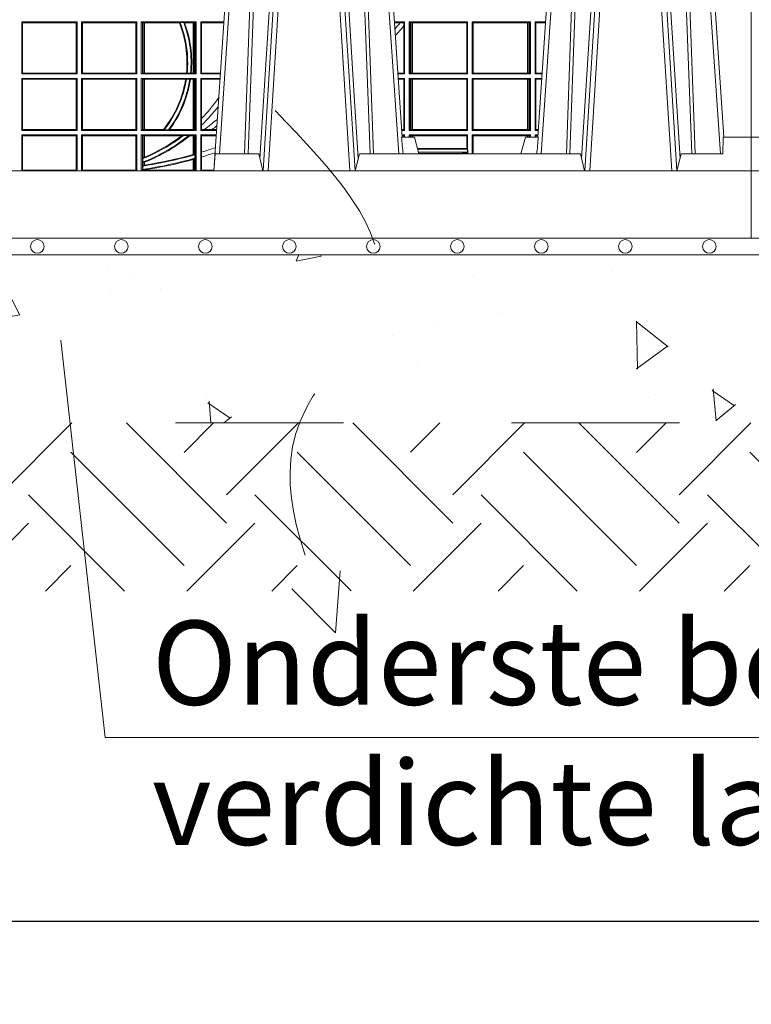
# Model space of a CAD drawing. Extents: x 312.2 to 335.3, y 143.4 to 167.6.
# Drawn here: x 317.5 to 317.9, y 158.5 to 159.1 of the extents above; entities that cross this region are included whole.
import ezdxf

# ---------------------------------------------------------------- set-up
doc = ezdxf.new("R2010")
doc.units = 0
doc.header["$LTSCALE"] = 0.02
doc.header["$PDMODE"] = 1
doc.header["$PDSIZE"] = 0.01
doc.linetypes.add('VERDECKT2', pattern=[4.7625, 3.175, -1.5875])
for name, color, linetype, lineweight in [('FRW-Bem_NL', 5, 'Continuous', 15), ('FRW-Kontur', 7, 'Continuous', 15), ('FRW-Rifi ST', 124, 'Continuous', 15), ('FRW-Schraff', 7, 'Continuous', 15), ('FRW-Text_NL', 7, 'Continuous', 15), ('FRW-Vlies', 8, 'Continuous', 15)]:
    doc.layers.add(name, color=color, linetype=linetype, lineweight=lineweight)
doc.styles.get("Standard").update_dxf_attribs({"font": 'arial.ttf'})
doc.dimstyles.new('M20', dxfattribs={"dimscale": 20, "dimtxt": 0.0025, "dimasz": 0.0025, "dimexe": 0.002, "dimexo": 0.002, "dimgap": 0.001, "dimtad": 1, "dimzin": 1, "dimtxsty": 'Standard', "dimblk": 'ARCHTICK', "dimcen": 0.0025, "dimdle": 0.0012, "dimclrd": 256, "dimclre": 256, "dimclrt": 256, "dimadec": 1, "dimazin": 0, "dimtfac": 1, "dimtmove": 2, "dimatfit": 3, "dimfxl": 0, "dimarcsym": 0})

# ---------------------------------------------------------------- blocks, each defined once
blk = doc.blocks.new('ST-Block_UT')
at = {"color": 0, "linetype": 'Continuous'}
for p, q in [((0.07998, -0.2915), (0.09975, 0)), ((0.19216, -0.2715), (0.17375, 0)), ((0.27284, -0.2715), (0.29125, 0)), ((0.38366, -0.2715), (0.36525, 0))]:
    blk.add_line(p, q, dxfattribs=at)
at = {"color": 0, "linetype": 'Continuous', "lineweight": 0}
for p, q in [((0.10248, 0), (0.08339, -0.2815)), ((0.10939, -0.2915), (0.12751, 0)), ((0.13049, 0), (0.11238, -0.2915)), ((0.14301, 0), (0.16112, -0.2915)), ((0.16411, -0.2915), (0.14599, 0)), ((0.17102, 0), (0.19011, -0.2815)), ((0.29398, 0), (0.27489, -0.2815)), ((0.30089, -0.2915), (0.31901, 0)), ((0.32199, 0), (0.30388, -0.2915)), ((0.33451, 0), (0.35262, -0.2915)), ((0.35561, -0.2915), (0.33749, 0)), ((0.36252, 0), (0.38161, -0.2815))]:
    blk.add_line(p, q, dxfattribs=at)
at = {"color": 0, "linetype": 'Continuous', "lineweight": 5}
for p, q in [((-0.4, -0.2715), (-0.38315, -0.2715)), ((0.19178, -0.2715), (0.1995, -0.2715)), ((0.1995, -0.2715), (0.20218, -0.2815)), ((0.2655, -0.2715), (0.26282, -0.2815)), ((0.27322, -0.2715), (0.2655, -0.2715)), ((0.08082, -0.2815), (0.0801, -0.2915)), ((0.10676, -0.2815), (0.08082, -0.2815)), ((0.10925, -0.2915), (0.10676, -0.2815)), ((0.16674, -0.2815), (0.16425, -0.2915)), ((0.29826, -0.2815), (0.16674, -0.2815)), ((0.30075, -0.2915), (0.29826, -0.2815))]:
    blk.add_line(p, q, dxfattribs=at)
at = {"color": 0, "lineweight": 5}
for p, q in [((-0.4, -0.2915), (-0.4, -0.2715)), ((0.38315, -0.2715), (0.38303, -0.2815)), ((0.4, -0.2715), (0.38315, -0.2715)), ((0.35824, -0.2815), (0.35575, -0.2915)), ((0.38303, -0.2815), (0.35824, -0.2815))]:
    blk.add_line(p, q, dxfattribs=at)
at = {"color": 0, "linetype": 'Continuous', "lineweight": 0}
for points in [[(0.0984, -0.2815), (0.10253, -0.16568), (0.10559, -0.08774), (0.10934, 0)], [(0.1118, 0), (0.10791, -0.08774), (0.10474, -0.16568), (0.10047, -0.2815)], [(0.10742, -0.28418), (0.11001, -0.24364), (0.11493, -0.16568), (0.1201, -0.08284), (0.12519, 0)], [(0.16608, -0.28418), (0.16349, -0.24364), (0.15857, -0.16568), (0.1534, -0.08284), (0.14831, 0)], [(0.1617, 0), (0.16559, -0.08774), (0.16876, -0.16568), (0.17303, -0.2815)], [(0.1751, -0.2815), (0.17097, -0.16568), (0.16791, -0.08774), (0.16416, 0)], [(0.2899, -0.2815), (0.29403, -0.16568), (0.29709, -0.08774), (0.30084, 0)], [(0.3033, 0), (0.29941, -0.08774), (0.29624, -0.16568), (0.29197, -0.2815)], [(0.29892, -0.28418), (0.30151, -0.24364), (0.30643, -0.16568), (0.3116, -0.08284), (0.31669, 0)], [(0.35758, -0.28418), (0.35499, -0.24364), (0.35007, -0.16568), (0.3449, -0.08284), (0.33981, 0)], [(0.3532, 0), (0.35709, -0.08774), (0.36026, -0.16568), (0.36453, -0.2815)], [(0.3666, -0.2815), (0.36247, -0.16568), (0.35941, -0.08774), (0.35566, 0)]]:
    blk.add_lwpolyline(points, dxfattribs=at)
at = {"color": 0, "linetype": 'Continuous'}
blk.add_lwpolyline([(0.4, -0.2915), (0.4, -0.3315), (-0.4, -0.3315), (-0.4, -0.2915)], close=True, dxfattribs=at)
at = {"color": 0, "linetype": 'Continuous', "lineweight": 5}
for centre, radius, start, end in [((-0.62602, -0.35125), 0.82168, 4.86947, 5.56968), ((1.0916, -0.3513), 0.82226, 174.43048, 175.1302)]:
    blk.add_arc(centre, radius, start, end, dxfattribs=at)
blk = doc.blocks.new('ST-Block_SeitGitt')
at = {"color": 0, "lineweight": 5}
blk.add_line((0, 0.2715), (0, -0.2715), dxfattribs=at)
at = {"color": 0, "linetype": 'Continuous', "lineweight": 0}
for p, q in [((0.36585, -0.20295), (0.39865, -0.20295)), ((0.36585, -0.20295), (0.36585, -0.23385)), ((0.36585, -0.20295), (0.36627, -0.20344)), ((0.36627, -0.20344), (0.39816, -0.20344)), ((0.36627, -0.23336), (0.36627, -0.20344)), ((0.39816, -0.20344), (0.39865, -0.20295)), ((0.39816, -0.20344), (0.39816, -0.23336)), ((0.39865, -0.20295), (0.39865, -0.23385)), ((0.40135, -0.20295), (0.40135, -0.23385)), ((0.43415, -0.20295), (0.40135, -0.20295)), ((0.40184, -0.20344), (0.40135, -0.20295)), ((0.40184, -0.20344), (0.40184, -0.23336)), ((0.43373, -0.20344), (0.40184, -0.20344)), ((0.43415, -0.20295), (0.43373, -0.20344)), ((0.43373, -0.23336), (0.43373, -0.20344)), ((0.43415, -0.20295), (0.43415, -0.23385)), ((0.43685, -0.20295), (0.46965, -0.20295)), ((0.43685, -0.20295), (0.43685, -0.23385)), ((0.43762, -0.20328), (0.43685, -0.20295)), ((0.43762, -0.23352), (0.43762, -0.20328)), ((0.43762, -0.20328), (0.43809, -0.20338)), ((0.43809, -0.20338), (0.43871, -0.20345)), ((0.43809, -0.23342), (0.43809, -0.20338)), ((0.43871, -0.20345), (0.43877, -0.20345)), ((0.43871, -0.20345), (0.43871, -0.23335)), ((0.43877, -0.20345), (0.4596, -0.20345)), ((0.43877, -0.20345), (0.43877, -0.23335)), ((0.45999, -0.20331), (0.4596, -0.20345)), ((0.45999, -0.20331), (0.46214, -0.20331)), ((0.46214, -0.20331), (0.46264, -0.20345)), ((0.46264, -0.20345), (0.46773, -0.20345)), ((0.46773, -0.20345), (0.46779, -0.20345)), ((0.46773, -0.23335), (0.46773, -0.20345)), ((0.46779, -0.20345), (0.46841, -0.20338)), ((0.46779, -0.23335), (0.46779, -0.20345)), ((0.46841, -0.20338), (0.46888, -0.20328)), ((0.46841, -0.20338), (0.46841, -0.23342)), ((0.46888, -0.20328), (0.46965, -0.20295)), ((0.46888, -0.23352), (0.46888, -0.20328)), ((0.46965, -0.20295), (0.46965, -0.23385)), ((0.47235, -0.20295), (0.47235, -0.23385)), ((0.47235, -0.20295), (0.48599, -0.20295)), ((0.47277, -0.20344), (0.47235, -0.20295)), ((0.47277, -0.23336), (0.47277, -0.20344)), ((0.47277, -0.20344), (0.48595, -0.20344)), ((0.59365, -0.20295), (0.58751, -0.20295)), ((0.59105, -0.20345), (0.58755, -0.20345)), ((0.59323, -0.20345), (0.59105, -0.20345)), ((0.59365, -0.20295), (0.59323, -0.20345)), ((0.59323, -0.20527), (0.59323, -0.20345)), ((0.59365, -0.20295), (0.59365, -0.23385)), ((0.59635, -0.20295), (0.63115, -0.20295)), ((0.59635, -0.20295), (0.59635, -0.23385)), ((0.59697, -0.20326), (0.59635, -0.20295)), ((0.59697, -0.23354), (0.59697, -0.20326)), ((0.59697, -0.20326), (0.59737, -0.20334)), ((0.59737, -0.20334), (0.59822, -0.20344)), ((0.59737, -0.23346), (0.59737, -0.20334)), ((0.59822, -0.20344), (0.59827, -0.20344)), ((0.59822, -0.20344), (0.59822, -0.23336)), ((0.59827, -0.20344), (0.63066, -0.20344)), ((0.59827, -0.23336), (0.59827, -0.20344)), ((0.63115, -0.20295), (0.63066, -0.20344)), ((0.63066, -0.20344), (0.63066, -0.23336)), ((0.63115, -0.20295), (0.63115, -0.23385)), ((0.63385, -0.20295), (0.63385, -0.23385)), ((0.66865, -0.20295), (0.63385, -0.20295)), ((0.63385, -0.20295), (0.63434, -0.20344)), ((0.63434, -0.20344), (0.63434, -0.23336)), ((0.66673, -0.20344), (0.63434, -0.20344)), ((0.66678, -0.20344), (0.66673, -0.20344)), ((0.66673, -0.23336), (0.66673, -0.20344)), ((0.66763, -0.20334), (0.66678, -0.20344)), ((0.66678, -0.20344), (0.66678, -0.23336)), ((0.66803, -0.20326), (0.66763, -0.20334)), ((0.66763, -0.23346), (0.66763, -0.20334)), ((0.66803, -0.20326), (0.66865, -0.20295)), ((0.66803, -0.23354), (0.66803, -0.20326)), ((0.66865, -0.20295), (0.66865, -0.23385)), ((0.67135, -0.20295), (0.67135, -0.23385)), ((0.67135, -0.20295), (0.67749, -0.20295)), ((0.67135, -0.20295), (0.67177, -0.20345)), ((0.67177, -0.20345), (0.67745, -0.20345)), ((0.67177, -0.23335), (0.67177, -0.20345)), ((0.59323, -0.23335), (0.59323, -0.20527)), ((0.36585, -0.23385), (0.36627, -0.23336)), ((0.36585, -0.23385), (0.39865, -0.23385)), ((0.36627, -0.23336), (0.39816, -0.23336)), ((0.39816, -0.23336), (0.39865, -0.23385)), ((0.40184, -0.23336), (0.40135, -0.23385)), ((0.43415, -0.23385), (0.40135, -0.23385)), ((0.43373, -0.23336), (0.40184, -0.23336)), ((0.43415, -0.23385), (0.43373, -0.23336)), ((0.43762, -0.23352), (0.43685, -0.23385)), ((0.43685, -0.23385), (0.46965, -0.23385)), ((0.43762, -0.23352), (0.43809, -0.23342)), ((0.43809, -0.23342), (0.43871, -0.23335)), ((0.43871, -0.23335), (0.43877, -0.23335)), ((0.43877, -0.23335), (0.46376, -0.23335)), ((0.46417, -0.23349), (0.46376, -0.23335)), ((0.46417, -0.23349), (0.46618, -0.23349)), ((0.46618, -0.23349), (0.46662, -0.23335)), ((0.46662, -0.23335), (0.46773, -0.23335)), ((0.46773, -0.23335), (0.46779, -0.23335)), ((0.46779, -0.23335), (0.46841, -0.23342)), ((0.46841, -0.23342), (0.46888, -0.23352)), ((0.46888, -0.23352), (0.46965, -0.23385)), ((0.47277, -0.23336), (0.47235, -0.23385)), ((0.47235, -0.23385), (0.48389, -0.23385)), ((0.47277, -0.23336), (0.48392, -0.23336)), ((0.59323, -0.23335), (0.58958, -0.23335)), ((0.59365, -0.23385), (0.58961, -0.23385)), ((0.59365, -0.23385), (0.59323, -0.23335)), ((0.59697, -0.23354), (0.59635, -0.23385)), ((0.59635, -0.23385), (0.63115, -0.23385)), ((0.59697, -0.23354), (0.59737, -0.23346)), ((0.59737, -0.23346), (0.59822, -0.23336)), ((0.59822, -0.23336), (0.59827, -0.23336)), ((0.59827, -0.23336), (0.63066, -0.23336)), ((0.63115, -0.23385), (0.63066, -0.23336)), ((0.63385, -0.23385), (0.63434, -0.23336)), ((0.66865, -0.23385), (0.63385, -0.23385)), ((0.66673, -0.23336), (0.63434, -0.23336)), ((0.66678, -0.23336), (0.66673, -0.23336)), ((0.66763, -0.23346), (0.66678, -0.23336)), ((0.66803, -0.23354), (0.66763, -0.23346)), ((0.66803, -0.23354), (0.66865, -0.23385)), ((0.67135, -0.23385), (0.67177, -0.23335)), ((0.67135, -0.23385), (0.67539, -0.23385)), ((0.67177, -0.23335), (0.67542, -0.23335)), ((0.36585, -0.23655), (0.39865, -0.23655)), ((0.36585, -0.23655), (0.36585, -0.26745)), ((0.36585, -0.23655), (0.36627, -0.23704)), ((0.36627, -0.23704), (0.39816, -0.23704)), ((0.36627, -0.26696), (0.36627, -0.23704)), ((0.39816, -0.23704), (0.39865, -0.23655)), ((0.39816, -0.23704), (0.39816, -0.26696)), ((0.39865, -0.23655), (0.39865, -0.26745)), ((0.40135, -0.23655), (0.40135, -0.26745)), ((0.43415, -0.23655), (0.40135, -0.23655)), ((0.40184, -0.23704), (0.40135, -0.23655)), ((0.43373, -0.23704), (0.40184, -0.23704)), ((0.40184, -0.23704), (0.40184, -0.26696)), ((0.43415, -0.23655), (0.43373, -0.23704)), ((0.43373, -0.26696), (0.43373, -0.23704)), ((0.43415, -0.23655), (0.43415, -0.26745)), ((0.43685, -0.23655), (0.46965, -0.23655)), ((0.43685, -0.23655), (0.43685, -0.26745)), ((0.43762, -0.23688), (0.43685, -0.23655)), ((0.43762, -0.23688), (0.43809, -0.23698)), ((0.43762, -0.26712), (0.43762, -0.23688)), ((0.43809, -0.23698), (0.43871, -0.23705)), ((0.43809, -0.26702), (0.43809, -0.23698)), ((0.43871, -0.23705), (0.43877, -0.23705)), ((0.43871, -0.23705), (0.43871, -0.26695)), ((0.43877, -0.23705), (0.46329, -0.23705)), ((0.43877, -0.23705), (0.43877, -0.26695)), ((0.46373, -0.23691), (0.46329, -0.23705)), ((0.46373, -0.23691), (0.46576, -0.23691)), ((0.46576, -0.23691), (0.46616, -0.23705)), ((0.46616, -0.23705), (0.46773, -0.23705)), ((0.46773, -0.23705), (0.46779, -0.23705)), ((0.46773, -0.26695), (0.46773, -0.23705)), ((0.46779, -0.23705), (0.46841, -0.23698)), ((0.46779, -0.26695), (0.46779, -0.23705)), ((0.46841, -0.23698), (0.46888, -0.23688)), ((0.46841, -0.23698), (0.46841, -0.26702)), ((0.46888, -0.23688), (0.46965, -0.23655)), ((0.46888, -0.26712), (0.46888, -0.23688)), ((0.46965, -0.23655), (0.46965, -0.26745)), ((0.47235, -0.23655), (0.47235, -0.26745)), ((0.47235, -0.23655), (0.48371, -0.23655)), ((0.47277, -0.23704), (0.47235, -0.23655)), ((0.47277, -0.26037), (0.47277, -0.23704)), ((0.47277, -0.23704), (0.48367, -0.23704)), ((0.59365, -0.23655), (0.58979, -0.23655)), ((0.59323, -0.23705), (0.58983, -0.23705)), ((0.59365, -0.23655), (0.59323, -0.23705)), ((0.59323, -0.26695), (0.59323, -0.23705)), ((0.59365, -0.23655), (0.59365, -0.26745)), ((0.59635, -0.23655), (0.59635, -0.26745)), ((0.59635, -0.23655), (0.63115, -0.23655)), ((0.59697, -0.23686), (0.59635, -0.23655)), ((0.59697, -0.26714), (0.59697, -0.23686)), ((0.59697, -0.23686), (0.59737, -0.23694)), ((0.59737, -0.23694), (0.59822, -0.23704)), ((0.59737, -0.26706), (0.59737, -0.23694)), ((0.59822, -0.23704), (0.59827, -0.23704)), ((0.59822, -0.23704), (0.59822, -0.26696)), ((0.59827, -0.23704), (0.63066, -0.23704)), ((0.59827, -0.26696), (0.59827, -0.23704)), ((0.63115, -0.23655), (0.63066, -0.23704)), ((0.63066, -0.23704), (0.63066, -0.26696)), ((0.63115, -0.23655), (0.63115, -0.26745)), ((0.63385, -0.23655), (0.63385, -0.26745)), ((0.66865, -0.23655), (0.63385, -0.23655)), ((0.63385, -0.23655), (0.63434, -0.23704)), ((0.66673, -0.23704), (0.63434, -0.23704)), ((0.63434, -0.23704), (0.63434, -0.26696)), ((0.66678, -0.23704), (0.66673, -0.23704)), ((0.66673, -0.26696), (0.66673, -0.23704)), ((0.66763, -0.23694), (0.66678, -0.23704)), ((0.66678, -0.23704), (0.66678, -0.26696)), ((0.66803, -0.23686), (0.66763, -0.23694)), ((0.66763, -0.26706), (0.66763, -0.23694)), ((0.66803, -0.23686), (0.66865, -0.23655)), ((0.66803, -0.26714), (0.66803, -0.23686)), ((0.66865, -0.23655), (0.66865, -0.26745)), ((0.67135, -0.23655), (0.67135, -0.26745)), ((0.67135, -0.23655), (0.67521, -0.23655)), ((0.67135, -0.23655), (0.67177, -0.23705)), ((0.67177, -0.26695), (0.67177, -0.23705)), ((0.67177, -0.23705), (0.67517, -0.23705)), ((0.47277, -0.26439), (0.47277, -0.26037)), ((0.36585, -0.26745), (0.36627, -0.26696)), ((0.36585, -0.26745), (0.39865, -0.26745)), ((0.36627, -0.26696), (0.39816, -0.26696)), ((0.39816, -0.26696), (0.39865, -0.26745)), ((0.40184, -0.26696), (0.40135, -0.26745)), ((0.43415, -0.26745), (0.40135, -0.26745)), ((0.43373, -0.26696), (0.40184, -0.26696)), ((0.43415, -0.26745), (0.43373, -0.26696)), ((0.43762, -0.26712), (0.43685, -0.26745)), ((0.43685, -0.26745), (0.46965, -0.26745)), ((0.43762, -0.26712), (0.43809, -0.26702)), ((0.43809, -0.26702), (0.43871, -0.26695)), ((0.43871, -0.26695), (0.43877, -0.26695)), ((0.43877, -0.26695), (0.4501, -0.26695)), ((0.45053, -0.26709), (0.4501, -0.26695)), ((0.45053, -0.26709), (0.45306, -0.26709)), ((0.45306, -0.26709), (0.45369, -0.26695)), ((0.45369, -0.26695), (0.46773, -0.26695)), ((0.46773, -0.26695), (0.46779, -0.26695)), ((0.46779, -0.26695), (0.46841, -0.26702)), ((0.46841, -0.26702), (0.46888, -0.26712)), ((0.46888, -0.26712), (0.46965, -0.26745)), ((0.47277, -0.26696), (0.47235, -0.26745)), ((0.47235, -0.26745), (0.48161, -0.26745)), ((0.47277, -0.26696), (0.47277, -0.26439)), ((0.47277, -0.26696), (0.47433, -0.26696)), ((0.47433, -0.26696), (0.47906, -0.26696)), ((0.47906, -0.26696), (0.48164, -0.26696)), ((0.59323, -0.26695), (0.59185, -0.26695)), ((0.59365, -0.26745), (0.59189, -0.26745)), ((0.59365, -0.26745), (0.59323, -0.26695)), ((0.59697, -0.26714), (0.59635, -0.26745)), ((0.59635, -0.26745), (0.63115, -0.26745)), ((0.59697, -0.26714), (0.59737, -0.26706)), ((0.59737, -0.26706), (0.59822, -0.26696)), ((0.59822, -0.26696), (0.59827, -0.26696)), ((0.59827, -0.26696), (0.63066, -0.26696)), ((0.63115, -0.26745), (0.63066, -0.26696)), ((0.63385, -0.26745), (0.63434, -0.26696)), ((0.66865, -0.26745), (0.63385, -0.26745)), ((0.66673, -0.26696), (0.63434, -0.26696)), ((0.66678, -0.26696), (0.66673, -0.26696)), ((0.66763, -0.26706), (0.66678, -0.26696)), ((0.66803, -0.26714), (0.66763, -0.26706)), ((0.66803, -0.26714), (0.66865, -0.26745)), ((0.67135, -0.26745), (0.67177, -0.26695)), ((0.67135, -0.26745), (0.67311, -0.26745)), ((0.67177, -0.26695), (0.67315, -0.26695)), ((0.36585, -0.27015), (0.39865, -0.27015)), ((0.36585, -0.27015), (0.36585, -0.29103)), ((0.36585, -0.27015), (0.36627, -0.27064)), ((0.36627, -0.29103), (0.36627, -0.27064)), ((0.36627, -0.27064), (0.39816, -0.27064)), ((0.39816, -0.27064), (0.39865, -0.27015)), ((0.39816, -0.27064), (0.39816, -0.29103)), ((0.39865, -0.27015), (0.39865, -0.29103)), ((0.40135, -0.27015), (0.40135, -0.29103)), ((0.43415, -0.27015), (0.40135, -0.27015)), ((0.40184, -0.27064), (0.40135, -0.27015)), ((0.40184, -0.27064), (0.40184, -0.29103)), ((0.43373, -0.27064), (0.40184, -0.27064)), ((0.43415, -0.27015), (0.43373, -0.27064)), ((0.43373, -0.29103), (0.43373, -0.27064)), ((0.43415, -0.27015), (0.43415, -0.29103)), ((0.43685, -0.27015), (0.43685, -0.29103)), ((0.43685, -0.27015), (0.46965, -0.27015)), ((0.43762, -0.27048), (0.43685, -0.27015)), ((0.43762, -0.27048), (0.43809, -0.27058)), ((0.43762, -0.29103), (0.43762, -0.27048)), ((0.43809, -0.27058), (0.43871, -0.27065)), ((0.43809, -0.28389), (0.43809, -0.27058)), ((0.43871, -0.27065), (0.43877, -0.27065)), ((0.43871, -0.27065), (0.43871, -0.28342)), ((0.43877, -0.27065), (0.4611, -0.27065)), ((0.43877, -0.27065), (0.43877, -0.28339)), ((0.46197, -0.27051), (0.4611, -0.27065)), ((0.46197, -0.27051), (0.46521, -0.27051)), ((0.46521, -0.27051), (0.46571, -0.27065)), ((0.46571, -0.27065), (0.46773, -0.27065)), ((0.46773, -0.27065), (0.46779, -0.27065)), ((0.46773, -0.28181), (0.46773, -0.27065)), ((0.46779, -0.27065), (0.46841, -0.27058)), ((0.46779, -0.28179), (0.46779, -0.27065)), ((0.46841, -0.27058), (0.46888, -0.27048)), ((0.46841, -0.27058), (0.46841, -0.28184)), ((0.46888, -0.27048), (0.46965, -0.27015)), ((0.46888, -0.29103), (0.46888, -0.27048)), ((0.46965, -0.27015), (0.46965, -0.29103)), ((0.47235, -0.27015), (0.48143, -0.27015)), ((0.47235, -0.27015), (0.47235, -0.29103)), ((0.47277, -0.27064), (0.47235, -0.27015)), ((0.47277, -0.27064), (0.48139, -0.27064)), ((0.47277, -0.28035), (0.47277, -0.27064)), ((0.59365, -0.27015), (0.59207, -0.27015)), ((0.59323, -0.27065), (0.59211, -0.27065)), ((0.59365, -0.27015), (0.59323, -0.27065)), ((0.59323, -0.2715), (0.59323, -0.27065)), ((0.59365, -0.27015), (0.59365, -0.2715)), ((0.59635, -0.27015), (0.59635, -0.2715)), ((0.59635, -0.27015), (0.63115, -0.27015)), ((0.59697, -0.27046), (0.59635, -0.27015)), ((0.59697, -0.2715), (0.59697, -0.27046)), ((0.59697, -0.27046), (0.59737, -0.27054)), ((0.59737, -0.27054), (0.59822, -0.27064)), ((0.59737, -0.2715), (0.59737, -0.27054)), ((0.59822, -0.27064), (0.5984, -0.27064)), ((0.59822, -0.27064), (0.59822, -0.2715)), ((0.5984, -0.27064), (0.6306, -0.27064)), ((0.5984, -0.2715), (0.5984, -0.27064)), ((0.6306, -0.27064), (0.63066, -0.27064)), ((0.6306, -0.27814), (0.6306, -0.27064)), ((0.63115, -0.27015), (0.63066, -0.27064)), ((0.63066, -0.27064), (0.63066, -0.27814)), ((0.63115, -0.27015), (0.63115, -0.279)), ((0.63385, -0.27015), (0.63385, -0.2815)), ((0.66865, -0.27015), (0.63385, -0.27015)), ((0.63385, -0.27015), (0.63434, -0.27064)), ((0.6344, -0.27064), (0.63434, -0.27064)), ((0.63434, -0.27064), (0.63434, -0.2815)), ((0.66673, -0.27064), (0.6344, -0.27064)), ((0.6344, -0.2815), (0.6344, -0.27064)), ((0.66678, -0.27064), (0.66673, -0.27064)), ((0.66673, -0.2715), (0.66673, -0.27064)), ((0.66763, -0.27054), (0.66678, -0.27064)), ((0.66678, -0.27064), (0.66678, -0.2715)), ((0.66803, -0.27046), (0.66763, -0.27054)), ((0.66763, -0.2715), (0.66763, -0.27054)), ((0.66803, -0.27046), (0.66865, -0.27015)), ((0.66803, -0.2715), (0.66803, -0.27046)), ((0.66865, -0.27015), (0.66865, -0.2715)), ((0.67135, -0.27015), (0.67293, -0.27015)), ((0.67135, -0.27015), (0.67135, -0.2715)), ((0.67135, -0.27015), (0.67177, -0.27065)), ((0.67177, -0.27065), (0.67289, -0.27065)), ((0.67177, -0.2715), (0.67177, -0.27065)), ((0.47277, -0.28331), (0.47277, -0.28035)), ((0.60128, -0.27814), (0.6306, -0.27814)), ((0.60141, -0.27864), (0.63084, -0.27864)), ((0.6019, -0.28044), (0.63106, -0.28044)), ((0.62794, -0.281), (0.62675, -0.28124)), ((0.6308, -0.28097), (0.62893, -0.28097)), ((0.6306, -0.27814), (0.63066, -0.27814)), ((0.63084, -0.27864), (0.63066, -0.27814)), ((0.6308, -0.28097), (0.63106, -0.28044)), ((0.6308, -0.28097), (0.6308, -0.2815)), ((0.63084, -0.279), (0.63084, -0.27864)), ((0.63084, -0.279), (0.63115, -0.279)), ((0.63106, -0.28044), (0.63106, -0.279)), ((0.63122, -0.279), (0.63115, -0.279)), ((0.63122, -0.279), (0.63122, -0.2815)), ((0.43777, -0.28425), (0.43809, -0.28389)), ((0.43777, -0.28425), (0.43777, -0.2864)), ((0.43777, -0.2864), (0.43809, -0.2865)), ((0.43809, -0.28389), (0.43871, -0.28342)), ((0.43809, -0.2865), (0.43871, -0.28648)), ((0.43809, -0.2884), (0.43809, -0.2865)), ((0.43877, -0.28646), (0.43871, -0.28648)), ((0.43871, -0.28648), (0.43871, -0.28809)), ((0.43877, -0.28646), (0.43877, -0.28808)), ((0.46773, -0.29103), (0.46773, -0.28476)), ((0.46841, -0.28184), (0.46779, -0.28179)), ((0.46841, -0.28435), (0.46779, -0.28474)), ((0.46779, -0.29103), (0.46779, -0.28474)), ((0.46873, -0.28196), (0.46841, -0.28184)), ((0.46873, -0.28404), (0.46841, -0.28435)), ((0.46841, -0.28435), (0.46841, -0.29103)), ((0.46873, -0.28404), (0.46873, -0.28196)), ((0.47277, -0.29103), (0.47277, -0.28331)), ((0.6021, -0.28121), (0.60225, -0.28124)), ((0.62675, -0.28124), (0.60225, -0.28124)), ((0.36585, -0.29103), (0.39865, -0.29103)), ((0.43415, -0.29103), (0.40135, -0.29103)), ((0.46965, -0.29103), (0.43685, -0.29103)), ((0.43809, -0.2884), (0.43777, -0.28866)), ((0.43777, -0.28866), (0.43777, -0.29068)), ((0.43809, -0.29085), (0.43777, -0.29068)), ((0.43871, -0.28809), (0.43809, -0.2884)), ((0.43809, -0.29103), (0.43809, -0.29085)), ((0.43871, -0.29096), (0.43809, -0.29085)), ((0.43877, -0.29095), (0.43871, -0.29096)), ((0.43871, -0.29096), (0.43871, -0.29103)), ((0.43877, -0.29095), (0.43877, -0.29103)), ((0.48001, -0.29103), (0.47235, -0.29103))]:
    blk.add_line(p, q, dxfattribs=at)
for points in [[(0.43877, -0.28339), (0.43876, -0.28339), (0.43875, -0.2834), (0.43875, -0.2834), (0.43874, -0.2834), (0.43873, -0.28341), (0.43872, -0.28341), (0.43872, -0.28341), (0.43871, -0.28342)], [(0.46773, -0.28181), (0.46774, -0.28181), (0.46775, -0.28181), (0.46775, -0.2818), (0.46776, -0.2818), (0.46777, -0.2818), (0.46778, -0.2818), (0.46778, -0.2818), (0.46779, -0.28179)], [(0.46773, -0.28476), (0.46774, -0.28475), (0.46775, -0.28475), (0.46775, -0.28475), (0.46776, -0.28475), (0.46777, -0.28475), (0.46778, -0.28474), (0.46778, -0.28474), (0.46779, -0.28474)], [(0.43871, -0.28809), (0.43872, -0.28809), (0.43872, -0.28809), (0.43873, -0.28809), (0.43874, -0.28809), (0.43875, -0.28808), (0.43875, -0.28808), (0.43876, -0.28808), (0.43877, -0.28808)]]:
    blk.add_lwpolyline(points, dxfattribs=at)
for centre, radius, start, end in [((0.4, -0.227), 0.06408, 354.31231, 21.56266), ((0.4, -0.227), 0.0645, 354.22788, 21.54543), ((0.4, -0.227), 0.0665, 354.40204, 20.86665), ((0.4, -0.227), 0.06692, 354.55436, 20.60518), ((0.4, -0.039), 0.25208, 318.15902, 319.27824), ((0.4, -0.039), 0.25492, 317.54001, 319.28868), ((0.4, -0.227), 0.06408, 321.43172, 350.97749), ((0.4, -0.227), 0.0645, 321.57406, 351.15909), ((0.4, -0.227), 0.0665, 322.92854, 351.42702), ((0.4, -0.227), 0.06692, 323.3449, 351.36327), ((0.4, -0.1895), 0.10158, 315.75566, 324.71393), ((0.4, -0.1895), 0.10442, 314.17826, 322.24848), ((0.4, -0.1645), 0.12658, 305.95764, 310.41015), ((0.4, -0.1645), 0.12942, 307.65589, 309.19645), ((0.4, -0.1895), 0.104, 291.29233, 308.83345), ((0.4, -0.1895), 0.102, 291.73083, 307.4159), ((0.4, -0.1895), 0.10442, 291.7948, 308.99999), ((0.4, -0.1895), 0.10158, 292.43659, 306.97797), ((0.4, -0.039), 0.25208, 286.77863, 288.72222), ((0.4, -0.039), 0.25492, 286.58633, 288.45682), ((0.6287, -0.29019), 0.00922, 88.61469, 94.74113), ((0.4, -0.039), 0.2525, 278.60172, 285.79625), ((0.4, -0.039), 0.2545, 278.53361, 285.66891), ((0.4, -0.039), 0.25208, 278.84704, 285.58615), ((0.4, -0.039), 0.25492, 278.74773, 285.40823), ((0.60158, -0.28159), 0.000754, 6.56466, 27.69504), ((0.62741, -0.28159), 0.000753, 152.2968, 173.43796)]:
    blk.add_arc(centre, radius, start, end, dxfattribs=at)
blk = doc.blocks.new('ST-Block')
at = {"color": 0}
for name, p in [('ST-Block_SeitGitt', (0, 0.3315)), ('ST-Block_UT', (0.4, 0.3315))]:
    blk.add_blockref(name, p, dxfattribs=at)
blk = doc.blocks.new('Filtervlies_ST_gerade 80')
at = {"color": 0}
for points in [[(0, 0.01), (0.8, 0.01)], [(0, 0), (0.8, 0)]]:
    blk.add_lwpolyline(points, dxfattribs=at)
for centre in [(0.375, 0.005), (0.425, 0.005), (0.475, 0.005), (0.525, 0.005), (0.575, 0.005), (0.625, 0.005), (0.675, 0.005), (0.725, 0.005), (0.775, 0.005)]:
    blk.add_circle(centre, 0.00403, dxfattribs=at)
blk = doc.blocks.new('Pfeil-Symbol_Versickerung')
at = {"color": 0}
for q in [(0.00269, 0.03679), (-0.02609, 0.02609)]:
    blk.add_line((0, 0), q, dxfattribs=at)
at = {"color": 0, "linetype": 'VERDECKT2'}
blk.add_spline([(-0.03598, 0.31074), (0.02491, 0.20528), (-0.02125, 0.12532), (0, 0)], degree=3, dxfattribs=at)
blk = doc.blocks.new('*U95')
at = {"color": 0}
blk.add_blockref('Pfeil-Symbol_Versickerung', (0.00741, -0.15537), dxfattribs=at)
blk = doc.blocks.new('*U96')
at = {"layer": 'FRW-Kontur', "color": 0, "linetype": 'ByBlock', "lineweight": -2}
blk.add_blockref('*U95', (1.2, 0), dxfattribs=at)
blk = doc.blocks.new('_ArchTick')
at = {"color": 0, "linetype": 'ByBlock', "const_width": 0.15}
blk.add_lwpolyline([(-0.5, -0.5), (0.5, 0.5)], dxfattribs=at)
blk = doc.blocks.new('*D156')
at = {"layer": 'Defpoints', "color": 0}
for p in [(316.29815, 158.96866), (322.79815, 158.96866), (322.79815, 158.56222)]:
    blk.add_point(p, dxfattribs=at)
at = {"layer": 'FRW-Bem_NL', "lineweight": -2}
for p, q in [((316.29815, 158.92866), (316.29815, 158.52222)), ((322.79815, 158.92866), (322.79815, 158.52222)), ((316.27415, 158.56222), (322.82215, 158.56222))]:
    blk.add_line(p, q, dxfattribs=at)
at = {"layer": 'FRW-Bem_NL', "lineweight": -2, "xscale": 0.05, "yscale": 0.05, "zscale": 0.05, "rotation": 180}
blk.add_blockref('_ArchTick', (316.29815, 158.56222), dxfattribs=at)
at = {"layer": 'FRW-Bem_NL', "lineweight": -2, "xscale": 0.05, "yscale": 0.05, "zscale": 0.05}
blk.add_blockref('_ArchTick', (322.79815, 158.56222), dxfattribs=at)
at = {"layer": 'FRW-Bem_NL', "insert": (320.79818, 158.61473), "char_height": 0.05, "attachment_point": 5}
blk.add_mtext('Lengte = XX x 0,80 m = XX,XX m', dxfattribs=at)

msp = doc.modelspace()

# ---------------------------------------------------------------- hatches: boundary and pattern name
at = {"layer": 'FRW-Schraff'}
h = msp.add_hatch(dxfattribs=at)
h.set_pattern_fill('AR-CONC', color=8, scale=0.001, angle=45, style=0)
h.set_pattern_definition([(95, (36.8628, -34.16066), (0.14009465, 0.11755338), [0.01905, -0.20955]), (40, (36.8628, -34.16066), (-0.16001845, 0.11017673), [0.01524, -0.16764058]), (145.451445, (36.87447, -34.15087), (-0.0199238, 0.2277301), [0.01619001, -0.17809024]), (91.1842, (36.82687, -34.12474), (0.22141024, 0.16195341), [0.028575, -0.314325]), (141.63556, (36.84533, -34.11125), (-0.00708662, 0.34282676), [0.02428502, -0.2671356]), (36.18415, (36.82687, -34.12474), (-0.00708662, 0.34282676), [0.02285997, -0.25145973]), (66, (36.85382, -34.11576), (0.17951998, 0.03489515), [0.01905, -0.20955]), (11, (36.85382, -34.11576), (-0.08653993, 0.17394119), [0.01524, -0.16764]), (116.451445, (36.86878, -34.11285), (0.09298005, 0.20883634), [0.01619001, -0.17808994]), (82.5, (36.862796, -34.16066), (-0.057605469, 0.061973414), [0, -0.165608, 0, -0.17018, 0, -0.168275]), (52.5, (36.8628, -34.16066), (-0.023589727, 0.118087), [0, -0.097028, 0, -0.161798, 0, -0.064135]), (12.5, (36.822744, -34.200714), (0.099927863, 0.091826196), [0, -0.0635, 0, -0.19812, 0, -0.26289]), (2.5, (36.80478, -34.21867), (0.086763904, 0.122722393), [0, -0.08255, 0, -0.131572, 0, -0.18669])])
h.paths.add_polyline_path([(316.21315, 158.95866), (316.15542, 158.85866), (319.51815, 158.85866), (319.51815, 158.95866)])
h = msp.add_hatch(dxfattribs=at)
h.set_pattern_fill('EARTH', color=256, scale=0.015, angle=45, style=0)
h.set_pattern_definition([(45, (70, 0), (0, 0.134703842), [0.09525, -0.09525]), (45, (69.97474, 0.02526), (0, 0.134703842), [0.09525, -0.09525]), (45, (69.94949, 0.05051), (0, 0.134703842), [0.09525, -0.09525]), (135, (69.94949, 0.06735), (-0.134703842, 0), [0.09525, -0.09525]), (135, (69.97474, 0.09261), (-0.134703842, 0), [0.09525, -0.09525]), (135, (70, 0.11787), (-0.134703842, 0), [0.09525, -0.09525])])
h.paths.add_polyline_path([(316.05542, 158.85866), (319.51815, 158.85866), (319.51815, 158.75866), (316.05542, 158.75866)])

# ---------------------------------------------------------------- linework, layer by layer
at = {"layer": 'FRW-Schraff', "color": 8, "linetype": 'VERDECKT2'}
msp.add_lwpolyline([(316.21315, 158.95866), (316.15542, 158.85866), (319.51815, 158.85866), (319.51815, 158.95866)], close=True, dxfattribs=at)
at = {"layer": 'FRW-Text_NL'}
msp.add_lwpolyline([(317.4872, 158.90791), (317.51347, 158.67153), (318.33651, 158.67153)], dxfattribs=at)

# ---------------------------------------------------------------- block references
at = {"layer": 'FRW-Kontur', "color": 5}
msp.add_blockref('*U96', (316.44327, 158.88916), dxfattribs=at)
at = {"layer": 'FRW-Rifi ST'}
for p in [(317.09815, 158.96866), (317.89815, 158.96866)]:
    msp.add_blockref('ST-Block', p, dxfattribs=at)
at = {"layer": 'FRW-Vlies'}
msp.add_blockref('Filtervlies_ST_gerade 80', (317.09815, 158.95866), dxfattribs=at)

# ---------------------------------------------------------------- texts
at = {"layer": 'FRW-Text_NL', "insert": (317.54136, 158.74097), "char_height": 0.05, "attachment_point": 1}
msp.add_mtext_dynamic_manual_height_columns('Onderste bedding: 10\\~cm {\\C250;verdichte laag zand}', width=0.8612681, gutter_width=0.01, heights=[0], dxfattribs=at)

# ---------------------------------------------------------------- dimensions: what is measured, and where the dimension line sits
at = {"layer": 'FRW-Bem_NL'}
dim = msp.add_linear_dim(base=(322.79815, 158.56222), p1=(316.29815, 158.96866), p2=(322.79815, 158.96866), text='Lengte = XX x 0,80 m = XX,XX m', dimstyle='M20', dxfattribs=at)
dim.commit()
dim.dimension.update_dxf_attribs({"geometry": '*D156', "text_midpoint": (320.79818, 158.61473), "dimtype": 160})

doc.saveas('drawing.dxf')
